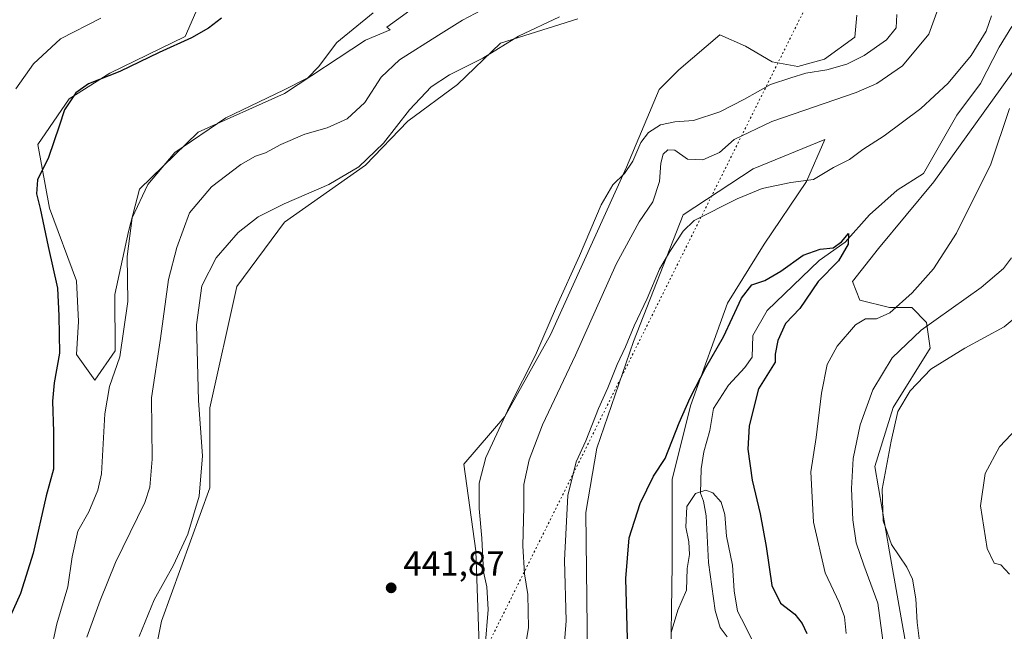
# Model space of a CAD drawing. Units: metres. Extents: x 629276 to 632767, y 4655593 to 4657969.
# Drawn here: x 631014 to 631298, y 4657334 to 4657510 of the extents above; entities that cross this region are included whole.
import ezdxf

# ---------------------------------------------------------------- set-up
doc = ezdxf.new("R2010")
doc.units = ezdxf.units.M
doc.header["$MEASUREMENT"] = 0
doc.linetypes.add('DGN Style 5', pattern=[1.1536117293433497, 0.4944050268614355, -0.6592067024819142])
for name, color, linetype, lineweight in [('Corriente natural lineal', 142, 'Continuous', 13), ('Cultivos herbáceos CxS', 92, 'Continuous', 0), ('Curva de nivel maestra', 30, 'Continuous', 30), ('Curva de nivel normal', 30, 'Continuous', 0), ('Punto de cota en terreno', 7, 'Continuous', 0), ('Rótulo de punto de cota en terreno', 7, 'Continuous', 0), ('Senda virtual', 7, 'DGN Style 5', 0), ('Suelo desnudo CxS', 253, 'Continuous', 0)]:
    doc.layers.add(name, color=color, linetype=linetype, lineweight=lineweight)
doc.styles.add('Style-Arial', font='txt')

# ---------------------------------------------------------------- blocks, each defined once
blk = doc.blocks.new('*U4')
at = {"layer": 'Suelo desnudo CxS', "color": 253, "linetype": 'Continuous', "lineweight": 0}
for points in [[(631069.1017000005, 4657521.234099999, 424.6083000000072), (631061.9923, 4657504.9334, 424.6055999999954), (631040.2964000005, 4657494.350099999, 424.4320000000008), (631028.6547999998, 4657486.9417, 424.4435999999987), (631019.5667000003, 4657473.8597, 424.1687999999995), (631022.9823000003, 4657455.490900001, 425.4318999999959), (631030.7691000003, 4657434.633500001, 426.8546999999963), (631031.3005999997, 4657422.9124, 426.8693999999959), (631030.7714000001, 4657413.387399999, 426.5069999999978), (631036.0630999999, 4657405.979, 428.1399999999995), (631041.8838999998, 4657414.445699999, 429.0820999999996), (631041.7454000004, 4657430.6391, 428.6064000000042), (631045.6807000004, 4657448.801899999, 429.8368000000046), (631048.8557000002, 4657460.972800001, 429.7139000000025), (631065.7890999997, 4657477.377, 429.9127000000008), (631090.6600000003, 4657488.489499999, 430.1143000000012), (631113.9434000002, 4657503.8354, 430.7501000000047), (631121.0039999997, 4657506.872199999, 431.4082000000053), (631120.1113, 4657507.5755, 431.0037000000011), (631136.0953000003, 4657519.266100001, 430.7602999999945)], [(631302.0264999997, 4657497.1753, 429.7332000000025), (631277.5475000005, 4657463.100500001, 426.965400000001), (631261.5827000003, 4657443.9343, 427.3908999999985), (631254.1325000003, 4657434.350500001, 427.4511000000057), (631256.2613000004, 4657429.026699999, 428.7017000000051), (631264.7753, 4657426.8961, 429.632500000007), (631271.1615000004, 4657426.8959, 430.8815000000032), (631275.4184999998, 4657422.636499999, 433.7106000000058), (631276.4835000001, 4657415.182700001, 437.6306999999942), (631265.8404999999, 4657398.145099999, 438.9094000000041), (631260.5182999996, 4657381.1075, 438.2286000000022), (631264.7757000001, 4657356.615300001, 439.5464000000065), (631270.0972999996, 4657326.7993, 438.8463999999949), (631278.6113, 4657293.789100001, 438.7991000000038), (631287.1259000005, 4657277.8157, 438.7128999999986), (631298.8328999998, 4657270.361300001, 436.2409999999945)], [(631175.0784, 4657510.011299999, 440.470100000006), (631152.7611999996, 4657502.990700001, 438.7367999999988), (631140.4017000003, 4657491.135399999, 440.4269000000059), (631126.1141999997, 4657480.551999999, 440.0647000000026), (631113.9434000002, 4657467.852, 439.4616999999998), (631090.6600000003, 4657451.447799999, 440.6489000000002), (631076.9016000006, 4657432.926899999, 441.3125), (631069.0839999998, 4657398.001800001, 440.6095999999961), (631069.0839000001, 4657375.000299999, 440.4921999999933), (631055.2478999998, 4657336.665899999, 440.5216999999975), (631049.9259000003, 4657310.044299999, 440.4937999999966)], [(631146.7786999998, 4657327.078299999, 440.1679000000004), (631145.7149, 4657356.894300001, 440.3601000000053), (631142.2731, 4657381.855799999, 440.6349999999948), (631154.0014000004, 4657395.528000001, 440.3531999999978), (631167.2304999996, 4657419.0098, 440.1432000000059), (631189.0586999999, 4657467.296399999, 440.7321999999986), (631198.4457, 4657489.656300001, 442.0247999999993), (631204.1070999998, 4657495.351299999, 442.311600000001), (631215.9178999999, 4657505.4189, 442.6214000000036), (631223.3223000001, 4657502.0891, 442.4128999999957), (631230.9952999996, 4657497.591200001, 441.7578999999969), (631238.4035999998, 4657496.268300001, 441.3487000000023), (631246.0765000005, 4657498.385, 441.5862000000052), (631254.8077999996, 4657504.734999999, 441.9195000000037), (631255.3370000003, 4657511.085000001, 442.0914000000049)], [(631201.6925999997, 4657320.253900001, 423.2495000000054), (631202.2218000004, 4657353.0623, 423.2470999999932), (631202.2218000004, 4657377.403999999, 424.6725000000006), (631207.5133999997, 4657398.570699999, 425.3279999999941), (631218.0968000004, 4657428.204100001, 426.7734000000055), (631228.6802000003, 4657445.137499999, 428.3209999999963), (631240.8509999998, 4657463.1292, 430.4155000000028), (631246.1426999997, 4657475.300000001, 432.290599999993), (631225.5050999997, 4657466.8333, 432.1097000000009), (631205.3968000002, 4657453.6041, 431.7277999999933), (631191.1091999998, 4657417.091600001, 430.5565999999963), (631180.5258999999, 4657386.399800001, 429.4707999999956), (631177.3509000001, 4657367.879000001, 428.25), (631177.8800999997, 4657326.603900001, 427.827099999995)]]:
    blk.add_polyline3d(points, dxfattribs=at)
blk = doc.blocks.new('5PATER')
at = {"layer": 'Punto de cota en terreno', "linetype": 'Continuous', "lineweight": 0}
h = blk.add_hatch(color=51, dxfattribs=at)
edge = h.paths.add_edge_path()
edge.add_ellipse((0, 0), major_axis=(-0.1095731443231308, -0.1110710700762829), ratio=0.9994222409660322, start_angle=0, end_angle=360)

msp = doc.modelspace()

# ---------------------------------------------------------------- linework, layer by layer
at = {"layer": 'Corriente natural lineal', "color": 142, "linetype": 'Continuous', "lineweight": 13}
msp.add_polyline3d([(631300.0000999998, 4657507.7401, 429.3175000000047), (631296.3601000002, 4657501.8201, 429.3062999999966), (631291.0100999996, 4657491.350099999, 428.7195000000065), (631284.1601, 4657482.2301, 428.192200000005), (631274.6001000004, 4657465.5001, 426.9101999999984), (631266.9901000002, 4657460.640100001, 426.6233999999968), (631259.0201000003, 4657453.5601, 425.9527999999991), (631251.9700999996, 4657445.670100001, 425.624100000001), (631244.5301000001, 4657440.4101, 425.3024000000005), (631229.5800999999, 4657426.020099999, 424.3858999999939), (631225.4700999996, 4657418.860099999, 424.081600000005), (631225.2901, 4657412.610099999, 423.608699999997), (631223.1401000004, 4657409.6801, 423.4443000000028), (631218.4101, 4657404.5601, 423.2722000000067), (631214.1300999997, 4657397.8101, 423.249100000001), (631213.0401, 4657391.540100001, 422.5215999999928), (631211.3701, 4657385.340100001, 422.1217999999935), (631210.5800999999, 4657380.470100001, 421.8509999999952), (631210.4101, 4657373.4901, 421.2296000000061), (631211.2100999998, 4657371.200099999, 420.5016999999935), (631212.0401, 4657366.950099999, 419.1193999999959), (631212.6801000005, 4657353.4901, 418.0369999999967), (631214.6401000004, 4657339.7301, 417.6296000000002), (631215.9901000002, 4657334.8301, 416.8573000000033), (631218.0201000003, 4657332.170100001, 416.5385999999999)], dxfattribs=at)
at = {"layer": 'Cultivos herbáceos CxS', "color": 92, "linetype": 'Continuous', "lineweight": 0}
for points in [[(631036.0630999999, 4657405.979, 428.1399999999995), (631041.8838999998, 4657414.445699999, 429.0820999999996), (631041.7454000004, 4657430.6391, 428.6064000000042), (631045.6807000004, 4657448.801899999, 429.8368000000046), (631048.8557000002, 4657460.972800001, 429.7139000000025), (631065.7890999997, 4657477.377, 429.9127000000008), (631090.6600000003, 4657488.489499999, 430.1143000000012), (631113.9434000002, 4657503.8354, 430.7501000000047), (631121.0039999997, 4657506.872199999, 431.4082000000053), (631120.1113, 4657507.5755, 431.0037000000011), (631136.0953000003, 4657519.266100001, 430.7602999999945), (631138.2232999997, 4657530.978900001, 431.297900000005), (631124.3875000002, 4657555.4715, 430.4418000000006), (631127.5805000003, 4657585.286900001, 430.3369999999995), (631152.0595000006, 4657621.490900001, 431.4968999999983), (631158.4452999998, 4657636.398499999, 430.7995999999985), (631155.0044999998, 4657656.626700001, 431.3145999999979), (631146.5094999997, 4657674.9287, 432.8481999999931)], [(631136.0953000003, 4657519.266100001, 430.7602999999945), (631120.1113, 4657507.5755, 431.0037000000011), (631121.0039999997, 4657506.872199999, 431.4082000000053), (631113.9434000002, 4657503.8354, 430.7501000000047), (631090.6600000003, 4657488.489499999, 430.1143000000012), (631065.7890999997, 4657477.377, 429.9127000000008), (631048.8557000002, 4657460.972800001, 429.7139000000025), (631045.6807000004, 4657448.801899999, 429.8368000000046), (631041.7454000004, 4657430.6391, 428.6064000000042), (631041.8838999998, 4657414.445699999, 429.0820999999996), (631036.0630999999, 4657405.979, 428.1399999999995), (631030.7714000001, 4657413.387399999, 426.5069999999978), (631031.3005999997, 4657422.9124, 426.8693999999959), (631030.7691000003, 4657434.633500001, 426.8546999999963), (631022.9823000003, 4657455.490900001, 425.4318999999959), (631019.5667000003, 4657473.8597, 424.1687999999995), (631028.6547999998, 4657486.9417, 424.4435999999987), (631040.2964000005, 4657494.350099999, 424.4320000000008), (631061.9923, 4657504.9334, 424.6055999999954), (631069.1017000005, 4657521.234099999, 424.6083000000072)], [(631069.1017000005, 4657521.234099999, 424.6083000000072), (631061.9923, 4657504.9334, 424.6055999999954), (631040.2964000005, 4657494.350099999, 424.4320000000008), (631028.6547999998, 4657486.9417, 424.4435999999987), (631019.5667000003, 4657473.8597, 424.1687999999995), (631022.9823000003, 4657455.490900001, 425.4318999999959), (631030.7691000003, 4657434.633500001, 426.8546999999963), (631031.3005999997, 4657422.9124, 426.8693999999959), (631030.7714000001, 4657413.387399999, 426.5069999999978), (631036.0630999999, 4657405.979, 428.1399999999995)], [(631049.9259000003, 4657310.044299999, 440.4937999999966), (631055.2478999998, 4657336.665899999, 440.5216999999975), (631069.0839000001, 4657375.000299999, 440.4921999999933), (631069.0839999998, 4657398.001800001, 440.6095999999961), (631076.9016000006, 4657432.926899999, 441.3125), (631090.6600000003, 4657451.447799999, 440.6489000000002), (631113.9434000002, 4657467.852, 439.4616999999998), (631126.1141999997, 4657480.551999999, 440.0647000000026), (631140.4017000003, 4657491.135399999, 440.4269000000059), (631152.7611999996, 4657502.990700001, 438.7367999999988), (631175.0784, 4657510.011299999, 440.470100000006)], [(631175.0784, 4657510.011299999, 440.470100000006), (631152.7611999996, 4657502.990700001, 438.7367999999988), (631140.4017000003, 4657491.135399999, 440.4269000000059), (631126.1141999997, 4657480.551999999, 440.0647000000026), (631113.9434000002, 4657467.852, 439.4616999999998), (631090.6600000003, 4657451.447799999, 440.6489000000002), (631076.9016000006, 4657432.926899999, 441.3125), (631069.0839999998, 4657398.001800001, 440.6095999999961), (631069.0839000001, 4657375.000299999, 440.4921999999933), (631055.2478999998, 4657336.665899999, 440.5216999999975), (631049.9259000003, 4657310.044299999, 440.4937999999966), (631056.3119000001, 4657294.0713, 440.4631999999983), (631093.5626999997, 4657268.513499999, 440.5129000000015), (631112.7203000003, 4657262.1237, 440.2851999999984)], [(631112.7203000003, 4657262.1237, 440.2851999999984), (631122.2994999997, 4657270.6425, 440.2470999999932), (631135.0717000002, 4657290.874100001, 439.8083999999944), (631138.5855, 4657308.4309, 440.1582999999956), (631146.7786999998, 4657327.078299999, 440.1679000000004), (631145.7149, 4657356.894300001, 440.3601000000053), (631142.2731, 4657381.855799999, 440.6349999999948), (631154.0014000004, 4657395.528000001, 440.3531999999978), (631167.2304999996, 4657419.0098, 440.1432000000059), (631189.0586999999, 4657467.296399999, 440.7321999999986), (631198.4457, 4657489.656300001, 442.0247999999993), (631204.1070999998, 4657495.351299999, 442.311600000001), (631215.9178999999, 4657505.4189, 442.6214000000036), (631223.3223000001, 4657502.0891, 442.4128999999957), (631230.9952999996, 4657497.591200001, 441.7578999999969), (631238.4035999998, 4657496.268300001, 441.3487000000023), (631246.0765000005, 4657498.385, 441.5862000000052), (631254.8077999996, 4657504.734999999, 441.9195000000037), (631255.3370000003, 4657511.085000001, 442.0914000000049)], [(631255.3370000003, 4657511.085000001, 442.0914000000049), (631254.8077999996, 4657504.734999999, 441.9195000000037), (631246.0765000005, 4657498.385, 441.5862000000052), (631238.4035999998, 4657496.268300001, 441.3487000000023), (631230.9952999996, 4657497.591200001, 441.7578999999969), (631223.3223000001, 4657502.0891, 442.4128999999957), (631215.9178999999, 4657505.4189, 442.6214000000036), (631204.1070999998, 4657495.351299999, 442.311600000001), (631198.4457, 4657489.656300001, 442.0247999999993), (631189.0586999999, 4657467.296399999, 440.7321999999986), (631167.2304999996, 4657419.0098, 440.1432000000059), (631154.0014000004, 4657395.528000001, 440.3531999999978), (631142.2731, 4657381.855799999, 440.6349999999948), (631145.7149, 4657356.894300001, 440.3601000000053), (631146.7786999998, 4657327.078299999, 440.1679000000004)], [(631298.8328999998, 4657270.361300001, 436.2409999999945), (631287.1259000005, 4657277.8157, 438.7128999999986), (631278.6113, 4657293.789100001, 438.7991000000038), (631270.0972999996, 4657326.7993, 438.8463999999949), (631264.7757000001, 4657356.615300001, 439.5464000000065), (631260.5182999996, 4657381.1075, 438.2286000000022), (631265.8404999999, 4657398.145099999, 438.9094000000041), (631276.4835000001, 4657415.182700001, 437.6306999999942), (631275.4184999998, 4657422.636499999, 433.7106000000058), (631271.1615000004, 4657426.8959, 430.8815000000032), (631264.7753, 4657426.8961, 429.632500000007), (631256.2613000004, 4657429.026699999, 428.7017000000051), (631254.1325000003, 4657434.350500001, 427.4511000000057), (631261.5827000003, 4657443.9343, 427.3908999999985), (631277.5475000005, 4657463.100500001, 426.965400000001), (631302.0264999997, 4657497.1753, 429.7332000000025)], [(631302.0264999997, 4657497.1753, 429.7332000000025), (631277.5475000005, 4657463.100500001, 426.965400000001), (631261.5827000003, 4657443.9343, 427.3908999999985), (631254.1325000003, 4657434.350500001, 427.4511000000057), (631256.2613000004, 4657429.026699999, 428.7017000000051), (631264.7753, 4657426.8961, 429.632500000007), (631271.1615000004, 4657426.8959, 430.8815000000032), (631275.4184999998, 4657422.636499999, 433.7106000000058), (631276.4835000001, 4657415.182700001, 437.6306999999942), (631265.8404999999, 4657398.145099999, 438.9094000000041), (631260.5182999996, 4657381.1075, 438.2286000000022), (631264.7757000001, 4657356.615300001, 439.5464000000065), (631270.0972999996, 4657326.7993, 438.8463999999949), (631278.6113, 4657293.789100001, 438.7991000000038), (631287.1259000005, 4657277.8157, 438.7128999999986), (631298.8328999998, 4657270.361300001, 436.2409999999945)], [(631177.8800999997, 4657326.603900001, 427.827099999995), (631177.3509000001, 4657367.879000001, 428.25), (631180.5258999999, 4657386.399800001, 429.4707999999956), (631191.1091999998, 4657417.091600001, 430.5565999999963), (631205.3968000002, 4657453.6041, 431.7277999999933), (631225.5050999997, 4657466.8333, 432.1097000000009), (631246.1426999997, 4657475.300000001, 432.290599999993), (631240.8509999998, 4657463.1292, 430.4155000000028), (631228.6802000003, 4657445.137499999, 428.3209999999963), (631218.0968000004, 4657428.204100001, 426.7734000000055), (631207.5133999997, 4657398.570699999, 425.3279999999941), (631202.2218000004, 4657377.403999999, 424.6725000000006), (631202.2218000004, 4657353.0623, 423.2470999999932), (631201.6925999997, 4657320.253900001, 423.2495000000054)], [(631201.6925999997, 4657320.253900001, 423.2495000000054), (631202.2218000004, 4657353.0623, 423.2470999999932), (631202.2218000004, 4657377.403999999, 424.6725000000006), (631207.5133999997, 4657398.570699999, 425.3279999999941), (631218.0968000004, 4657428.204100001, 426.7734000000055), (631228.6802000003, 4657445.137499999, 428.3209999999963), (631240.8509999998, 4657463.1292, 430.4155000000028), (631246.1426999997, 4657475.300000001, 432.290599999993), (631225.5050999997, 4657466.8333, 432.1097000000009), (631205.3968000002, 4657453.6041, 431.7277999999933), (631191.1091999998, 4657417.091600001, 430.5565999999963), (631180.5258999999, 4657386.399800001, 429.4707999999956), (631177.3509000001, 4657367.879000001, 428.25), (631177.8800999997, 4657326.603900001, 427.827099999995)]]:
    msp.add_polyline3d(points, dxfattribs=at)
at = {"layer": 'Curva de nivel maestra', "color": 30, "linetype": 'Continuous', "lineweight": 30, "elevation": 425, "flags": 128}
for points in [[(631072.5, 4657510.1501), (631068.7100000001, 4657507.280099999), (631063.8399999999, 4657504.520099999), (631054.5499999998, 4657500.3301), (631043.2100000001, 4657494.790100001), (631034.2100000001, 4657491.300100001), (631030.5, 4657488.670100001), (631027.25, 4657483.780099999), (631025.7599999999, 4657479.120100001), (631022.6500000004, 4657470.100099999), (631019.5499999998, 4657463.6601), (631019.2199999997, 4657459.670100001), (631020.29, 4657455.4301), (631022.5499999998, 4657444.4301), (631025.3099999997, 4657432.4901), (631025.7000000002, 4657424.530099999), (631025.8399999999, 4657413.770099999), (631024.3099999997, 4657405.210100001), (631023.8200000003, 4657399.920100001), (631024.1600000003, 4657391.120100001), (631024.1600000003, 4657380.370100001), (631021.9600000001, 4657372.670100001), (631018.25, 4657356.200099999), (631014.6100000005, 4657344.5601), (631010.7400000002, 4657336.0601)], [(631189.4000000004, 4657331.5101), (631188.8799999999, 4657348.9101), (631189.8099999997, 4657360.590100001), (631192.9600000001, 4657370.5101), (631196.8600000005, 4657378.350099999), (631200.2400000002, 4657383.4301), (631204.1900000004, 4657393.7601), (631207.3600000005, 4657400.9101), (631211.8700000001, 4657409.610099999), (631217.0300000003, 4657418.5101), (631222.1900000004, 4657429.5601), (631225.1900000004, 4657433.4001), (631228.8600000005, 4657434.690099999), (631233.4699999997, 4657437.4001), (631239.9600000001, 4657441.9901), (631244.7999999998, 4657443.690099999), (631248.5199999996, 4657444.130100001), (631250.9400000004, 4657445.860099999), (631252.9400000004, 4657448.220100001), (631252.8899999997, 4657445.140100001), (631250.1100000005, 4657440.370100001), (631244.2800000003, 4657434.440099999), (631238.9800000006, 4657426.6501), (631234.8399999999, 4657422.290100001), (631232.5899999999, 4657417.440099999), (631231.8799999999, 4657413.5001), (631231.8799999999, 4657411.170100001), (631227.0300000003, 4657403.4801), (631224.3899999997, 4657392.8301), (631224.0199999996, 4657386.1801), (631225.2300000006, 4657377.2301), (631227.5599999997, 4657367.520099999), (631229.2599999999, 4657358.1601), (631230.9000000004, 4657346.9101), (631233.4199999999, 4657341.790100001), (631237.5700000003, 4657338.6601), (631239.6600000003, 4657335.9901), (631241.0199999996, 4657333.0801)]]:
    msp.add_lwpolyline(points, dxfattribs=at)
at = {"layer": 'Curva de nivel normal', "color": 30, "linetype": 'Continuous', "lineweight": 0, "flags": 128}
for points, elevation in [([(631033.7400000002, 4657332.0801), (631037.5099999999, 4657342.5601), (631041.9900000002, 4657353.5001), (631050.3799999999, 4657370.8301), (631051.8799999999, 4657375.200099999), (631052.5099999999, 4657383.2301), (631052.3499999996, 4657400.9101), (631054.9500000002, 4657417.9801), (631057.2100000001, 4657435.0101), (631059.5999999996, 4657444.200099999), (631063.2599999999, 4657454.190099999), (631069.6100000005, 4657461.610099999), (631078.0800000001, 4657468.110099999), (631082.29, 4657470.4901), (631085.1200000001, 4657471.450099999), (631089.5300000003, 4657473.850099999), (631096.5, 4657476.790100001), (631102.8600000005, 4657478.610099999), (631108.6600000003, 4657481.190099999), (631113.7000000002, 4657485.960100001), (631118.4500000002, 4657493.1801), (631123.6799999997, 4657498.1801), (631134.9900000002, 4657505.2501), (631141.8700000001, 4657509.600099999), (631150.9900000002, 4657514.4301)], 435), ([(631279.54, 4657515.0601), (631276.1200000001, 4657505.5601), (631268.5199999996, 4657496.450099999), (631261.0899999999, 4657491.390100001), (631255.1799999997, 4657488.7601), (631230.9400000004, 4657480.4101), (631220.0899999999, 4657475.220100001), (631215.8099999997, 4657471.4801), (631211.0199999996, 4657469.390100001), (631206.5999999996, 4657469.5601), (631203, 4657472.1801), (631200.9199999999, 4657472.300100001), (631199.5800000001, 4657471.040100001), (631198.9299999997, 4657468.5001), (631198.5700000003, 4657463.170100001), (631196.6799999997, 4657457.340100001), (631192.6699999999, 4657451.530099999), (631186.1100000005, 4657439.340100001), (631174.3700000001, 4657413.170100001), (631164.9199999999, 4657393.120100001), (631161.0599999997, 4657383.030099999), (631159.5599999997, 4657376.0101), (631159.54, 4657369.5801), (631159.2000000002, 4657358.360099999), (631159.6600000003, 4657350.300100001), (631160.6299999999, 4657344.270099999), (631160.8799999999, 4657334.7401), (631158.3200000003, 4657319.9101)], 435), ([(631037.79, 4657510.170100001), (631026.0899999999, 4657504.190099999), (631018.3499999996, 4657497.030099999), (631013.2599999999, 4657489.8301)], 420), ([(631116.1500000004, 4657511.7401), (631105.7000000002, 4657503.190099999), (631100.4100000003, 4657496.170100001), (631097.29, 4657493.040100001), (631090.3499999996, 4657489.460100001), (631073.6799999997, 4657481.520099999), (631059.0899999999, 4657471.4801), (631051.2599999999, 4657462.280099999), (631046.79, 4657452.690099999), (631045.3099999997, 4657441.590100001), (631045.5599999997, 4657428.640100001), (631043.2199999997, 4657412.7301), (631040.2199999997, 4657404.220100001), (631038.9000000004, 4657396.3101), (631037.8899999997, 4657379.0001), (631036.9199999999, 4657374.3201), (631034.3200000003, 4657368.130100001), (631031.0999999996, 4657362.5001), (631029.5199999996, 4657355.170100001), (631028.2300000006, 4657346.5001), (631025.04, 4657335.840100001), (631023.2800000003, 4657327.4301)], 430), ([(631048.7400000002, 4657332.220100001), (631053.0999999996, 4657342.770099999), (631058.6299999999, 4657352.790100001), (631062.8300000001, 4657361.6601), (631066.0300000003, 4657372.620100001), (631066.9699999997, 4657384.2601), (631065.8799999999, 4657400.1601), (631065.2599999999, 4657421.960100001), (631066.8200000003, 4657433.1601), (631070.9600000001, 4657441.1601), (631077.2999999998, 4657448.4801), (631083, 4657452.9801), (631090.54, 4657456.790100001), (631103.4199999999, 4657462.3201), (631112.0599999997, 4657467.440099999), (631119.0800000001, 4657474.1801), (631126.5999999996, 4657483.7601), (631132.7999999998, 4657490.440099999), (631138.1299999999, 4657493.9001), (631147.6799999997, 4657498.6501), (631158.0099999999, 4657505.0101), (631169.7800000003, 4657510.530099999)], 440), ([(631266.8499999996, 4657511.210100001), (631266.6500000004, 4657507.360099999), (631263.8700000001, 4657503.9301), (631257.5199999996, 4657499.470100001), (631252.5199999996, 4657496.9901), (631246.7300000006, 4657495.350099999), (631240.7199999997, 4657494.340100001), (631236.4000000004, 4657493.0601), (631230.5199999996, 4657491.100099999), (631223.0800000001, 4657486.850099999), (631215.9199999999, 4657483.220100001), (631208.4000000004, 4657480.710100001), (631203.0199999996, 4657480.350099999), (631198.8899999997, 4657479.520099999), (631195.3700000001, 4657477.280099999), (631193.1699999999, 4657474.370100001), (631190.9299999997, 4657469.0701), (631188.5300000003, 4657465.5001), (631185.1399999997, 4657462.220100001), (631181.75, 4657456.450099999), (631175.54, 4657441.770099999), (631168.8899999997, 4657427.1601), (631162.9100000003, 4657413.170100001), (631155.5300000003, 4657398.5701), (631148.5499999998, 4657383.720100001), (631146.6200000001, 4657376.3301), (631146.6299999999, 4657369.110099999), (631147.3899999997, 4657360.5001), (631147.9100000003, 4657350.840100001), (631148.8600000005, 4657346.5001), (631149.2300000006, 4657339.9901), (631148.4199999999, 4657329.4301)], 440), ([(631170.5, 4657320.840100001), (631171.7300000006, 4657336.780099999), (631171.2599999999, 4657354.1601), (631172.1900000004, 4657372.8301), (631174.54, 4657382.5001), (631177.3600000005, 4657388.5001), (631181, 4657397.840100001), (631183.6799999997, 4657403.840100001), (631186.3600000005, 4657410.5101), (631188.8200000003, 4657415.5601), (631191.2400000002, 4657421.640100001), (631195.0099999999, 4657429.530099999), (631198.5599999997, 4657437.9001), (631201.5300000003, 4657443.0701), (631205.3799999999, 4657448.860099999), (631208.5300000003, 4657451.920100001), (631220.9100000003, 4657458.220100001), (631228.0999999996, 4657461.130100001), (631236.3300000001, 4657462.880100001), (631242.8700000001, 4657463.800100001), (631248.6100000005, 4657467.210100001), (631253.2400000002, 4657469.4901), (631257.1299999999, 4657472.4001), (631263.2400000002, 4657476.3101), (631273.8099999997, 4657484.200099999), (631281.6299999999, 4657491.5001), (631288.3300000001, 4657499.470100001), (631292.5800000001, 4657506.4801), (631294.1399999997, 4657510.8101)], 430), ([(631299.2999999998, 4657484.220100001), (631293.9400000004, 4657468.140100001), (631284.04, 4657448.280099999), (631277.4800000006, 4657438.0701), (631271.3200000003, 4657431.1601), (631264.8399999999, 4657425.360099999), (631261.0199999996, 4657423.6601), (631257.8499999996, 4657423.6601), (631254.9800000006, 4657421.940099999), (631249.75, 4657415.8101), (631246.8499999996, 4657410.4801), (631245.2400000002, 4657402.220100001), (631243.6500000004, 4657389.5001), (631242.1699999999, 4657379.6501), (631242.9400000004, 4657365.170100001), (631246.2999999998, 4657350.5101), (631250.2599999999, 4657342.040100001), (631251.7800000003, 4657337.890100001), (631252.3399999999, 4657333.120100001)], 430), ([(631263.9500000002, 4657323.280099999), (631261.4600000001, 4657341.800100001), (631257.3799999999, 4657352.770099999), (631255.1399999997, 4657359.190099999), (631254.2599999999, 4657365.840100001), (631253.8200000003, 4657374.840100001), (631254.3499999996, 4657383.5001), (631256.3099999997, 4657393.170100001), (631259.9600000001, 4657403.170100001), (631265.5599999997, 4657412.4301), (631273.9000000004, 4657420.4301), (631291.1600000003, 4657432.700099999), (631297.5700000003, 4657438.1601), (631299.8700000001, 4657441.1801)], 435), ([(631300.8300000001, 4657284.4901), (631295.54, 4657286.540100001), (631291.3200000003, 4657289.6501), (631288.5999999996, 4657294.4901), (631286.3799999999, 4657300.270099999), (631280.4000000004, 4657310.290100001), (631275.6799999997, 4657320.5101), (631273.8200000003, 4657327.8301), (631272.7699999996, 4657336.270099999), (631272.3799999999, 4657343.030099999), (631271.3899999997, 4657348.7301), (631269.8099999997, 4657352.220100001), (631265.3899999997, 4657358.7501), (631262.9400000004, 4657365.4801), (631262.6699999999, 4657374.6601), (631265.29, 4657388.460100001), (631267.2000000002, 4657396.940099999), (631270.7699999996, 4657402.950099999), (631276.6399999997, 4657409.120100001), (631286.4600000001, 4657415.220100001), (631297.7699999996, 4657421.390100001), (631304.7999999998, 4657427.220100001)], 440), ([(631303.0899999999, 4657393.840100001), (631296.4400000004, 4657386.840100001), (631292.2800000003, 4657379.170100001), (631291.0099999999, 4657369.860099999), (631292.8700000001, 4657357.550100001), (631294.8799999999, 4657353.300100001), (631296.8499999996, 4657352.8301), (631299.2800000003, 4657350.1601)], 445), ([(631201.9199999999, 4657333.420100001), (631203.8700000001, 4657339.800100001), (631206.3200000003, 4657345.550100001), (631206.5300000003, 4657351.8201), (631207.1799999997, 4657355.8201), (631207.0199999996, 4657359.4801), (631206.1600000003, 4657363.7301), (631206.4199999999, 4657369.6601), (631208.9299999997, 4657373.360099999), (631211.8899999997, 4657374.3101), (631213.9100000003, 4657373.550100001), (631216.2800000003, 4657370.920100001), (631217.3399999999, 4657367.3201), (631217.8300000001, 4657361.140100001), (631219.5800000001, 4657352.720100001), (631220.0499999998, 4657345.370100001), (631221, 4657339.5101), (631223.3700000001, 4657335.120100001), (631225.04, 4657331.530099999)], 420)]:
    msp.add_lwpolyline(points, dxfattribs=dict(at, elevation=elevation))
at = {"layer": 'Senda virtual', "color": 7, "linetype": 'DGN Style 5', "lineweight": 0, "extrusion": (-0.005682073858456991, -0.01139838406889771, 0.9999188921494009), "elevation": -56232.60805914091, "flags": 128}
msp.add_lwpolyline([(631239.8929970366, 4657188.79740467), (631141.958692138, 4656992.354643021)], dxfattribs=at)
at = {"layer": 'Suelo desnudo CxS', "color": 253, "linetype": 'Continuous', "lineweight": 0}
for points in [[(631036.0630999999, 4657405.979, 428.1399999999995), (631041.8838999998, 4657414.445699999, 429.0820999999996), (631041.7454000004, 4657430.6391, 428.6064000000042), (631045.6807000004, 4657448.801899999, 429.8368000000046), (631048.8557000002, 4657460.972800001, 429.7139000000025), (631065.7890999997, 4657477.377, 429.9127000000008), (631090.6600000003, 4657488.489499999, 430.1143000000012), (631113.9434000002, 4657503.8354, 430.7501000000047), (631121.0039999997, 4657506.872199999, 431.4082000000053), (631120.1113, 4657507.5755, 431.0037000000011), (631136.0953000003, 4657519.266100001, 430.7602999999945), (631138.2232999997, 4657530.978900001, 431.297900000005), (631124.3875000002, 4657555.4715, 430.4418000000006), (631127.5805000003, 4657585.286900001, 430.3369999999995), (631152.0595000006, 4657621.490900001, 431.4968999999983), (631158.4452999998, 4657636.398499999, 430.7995999999985), (631155.0044999998, 4657656.626700001, 431.3145999999979), (631146.5094999997, 4657674.9287, 432.8481999999931)], [(631069.1017000005, 4657521.234099999, 424.6083000000072), (631061.9923, 4657504.9334, 424.6055999999954), (631040.2964000005, 4657494.350099999, 424.4320000000008), (631028.6547999998, 4657486.9417, 424.4435999999987), (631019.5667000003, 4657473.8597, 424.1687999999995), (631022.9823000003, 4657455.490900001, 425.4318999999959), (631030.7691000003, 4657434.633500001, 426.8546999999963), (631031.3005999997, 4657422.9124, 426.8693999999959), (631030.7714000001, 4657413.387399999, 426.5069999999978), (631036.0630999999, 4657405.979, 428.1399999999995)], [(631175.0784, 4657510.011299999, 440.470100000006), (631152.7611999996, 4657502.990700001, 438.7367999999988), (631140.4017000003, 4657491.135399999, 440.4269000000059), (631126.1141999997, 4657480.551999999, 440.0647000000026), (631113.9434000002, 4657467.852, 439.4616999999998), (631090.6600000003, 4657451.447799999, 440.6489000000002), (631076.9016000006, 4657432.926899999, 441.3125), (631069.0839999998, 4657398.001800001, 440.6095999999961), (631069.0839000001, 4657375.000299999, 440.4921999999933), (631055.2478999998, 4657336.665899999, 440.5216999999975), (631049.9259000003, 4657310.044299999, 440.4937999999966), (631056.3119000001, 4657294.0713, 440.4631999999983), (631093.5626999997, 4657268.513499999, 440.5129000000015), (631112.7203000003, 4657262.1237, 440.2851999999984)], [(631112.7203000003, 4657262.1237, 440.2851999999984), (631122.2994999997, 4657270.6425, 440.2470999999932), (631135.0717000002, 4657290.874100001, 439.8083999999944), (631138.5855, 4657308.4309, 440.1582999999956), (631146.7786999998, 4657327.078299999, 440.1679000000004), (631145.7149, 4657356.894300001, 440.3601000000053), (631142.2731, 4657381.855799999, 440.6349999999948), (631154.0014000004, 4657395.528000001, 440.3531999999978), (631167.2304999996, 4657419.0098, 440.1432000000059), (631189.0586999999, 4657467.296399999, 440.7321999999986), (631198.4457, 4657489.656300001, 442.0247999999993), (631204.1070999998, 4657495.351299999, 442.311600000001), (631215.9178999999, 4657505.4189, 442.6214000000036), (631223.3223000001, 4657502.0891, 442.4128999999957), (631230.9952999996, 4657497.591200001, 441.7578999999969), (631238.4035999998, 4657496.268300001, 441.3487000000023), (631246.0765000005, 4657498.385, 441.5862000000052), (631254.8077999996, 4657504.734999999, 441.9195000000037), (631255.3370000003, 4657511.085000001, 442.0914000000049)], [(631302.0264999997, 4657497.1753, 429.7332000000025), (631277.5475000005, 4657463.100500001, 426.965400000001), (631261.5827000003, 4657443.9343, 427.3908999999985), (631254.1325000003, 4657434.350500001, 427.4511000000057), (631256.2613000004, 4657429.026699999, 428.7017000000051), (631264.7753, 4657426.8961, 429.632500000007), (631271.1615000004, 4657426.8959, 430.8815000000032), (631275.4184999998, 4657422.636499999, 433.7106000000058), (631276.4835000001, 4657415.182700001, 437.6306999999942), (631265.8404999999, 4657398.145099999, 438.9094000000041), (631260.5182999996, 4657381.1075, 438.2286000000022), (631264.7757000001, 4657356.615300001, 439.5464000000065), (631270.0972999996, 4657326.7993, 438.8463999999949), (631278.6113, 4657293.789100001, 438.7991000000038), (631287.1259000005, 4657277.8157, 438.7128999999986), (631298.8328999998, 4657270.361300001, 436.2409999999945)], [(631201.6925999997, 4657320.253900001, 423.2495000000054), (631202.2218000004, 4657353.0623, 423.2470999999932), (631202.2218000004, 4657377.403999999, 424.6725000000006), (631207.5133999997, 4657398.570699999, 425.3279999999941), (631218.0968000004, 4657428.204100001, 426.7734000000055), (631228.6802000003, 4657445.137499999, 428.3209999999963), (631240.8509999998, 4657463.1292, 430.4155000000028), (631246.1426999997, 4657475.300000001, 432.290599999993), (631225.5050999997, 4657466.8333, 432.1097000000009), (631205.3968000002, 4657453.6041, 431.7277999999933), (631191.1091999998, 4657417.091600001, 430.5565999999963), (631180.5258999999, 4657386.399800001, 429.4707999999956), (631177.3509000001, 4657367.879000001, 428.25), (631177.8800999997, 4657326.603900001, 427.827099999995)]]:
    msp.add_polyline3d(points, dxfattribs=at)

# ---------------------------------------------------------------- block references
at = {"layer": 'Punto de cota en terreno', "color": 7, "linetype": 'Continuous', "lineweight": 0, "xscale": 10, "yscale": 10, "zscale": 10}
msp.add_blockref('5PATER', (631121.3200000003, 4657346.230000001, 441.8699999999953), dxfattribs=at)
at = {"layer": 'Suelo desnudo CxS', "color": 253, "linetype": 'Continuous', "lineweight": 0}
msp.add_blockref('*U4', (0, 0), dxfattribs=at)

# ---------------------------------------------------------------- texts
at = {"layer": 'Rótulo de punto de cota en terreno', "color": 7, "linetype": 'Continuous', "lineweight": 0, "style": 'Style-Arial'}
msp.add_text('441,87', height=7.000000000000002, dxfattribs=at).set_placement((631124.8477999996, 4657349.7578))

doc.saveas('drawing.dxf')
